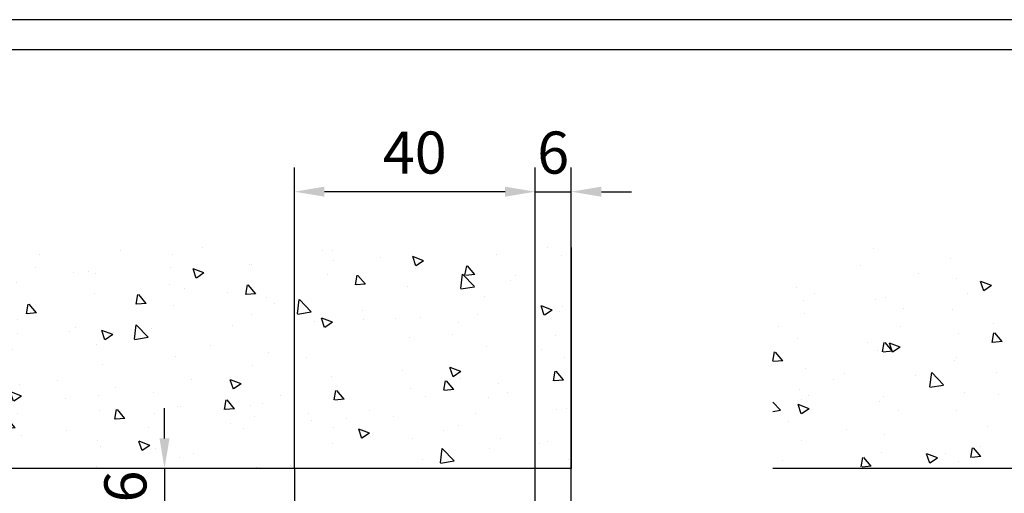
# Model space of a CAD drawing. Units: millimetres. Extents: x 24663 to 26077, y 16209 to 23560.
# Drawn here: x 24827 to 24991, y 17061 to 17140 of the extents above; entities that cross this region are included whole.
import ezdxf

# ---------------------------------------------------------------- set-up
doc = ezdxf.new("R2010")
doc.units = ezdxf.units.MM
for name, color, linetype in [('01_ZRahmen', 7, 'Continuous'), ('Duenn', 7, 'Continuous'), ('Konstruktion', 31, 'Continuous'), ('Mass', 7, 'Continuous'), ('Wand', 7, 'Continuous')]:
    doc.layers.add(name, color=color, linetype=linetype)
doc.styles.add('Bemassungstext (DORMA)', font='isocpeur.ttf')
doc.dimstyles.new('DORMA', dxfattribs={"dimtxt": 3.5, "dimasz": 2.5, "dimexe": 2, "dimexo": 0, "dimgap": 1.5, "dimtad": 1, "dimdec": 8, "dimtxsty": 'Bemassungstext (DORMA)', "dimcen": 0.1, "dimclrt": 256, "dimadec": 8, "dimazin": 2, "dimtfac": 1, "dimtdec": 8, "dimtmove": 0, "dimatfit": 3, "dimfxl": 1, "dimtolj": 1, "dimarcsym": 0})
doc.dimstyles.new('DORMA_M', dxfattribs={"dimtxt": 3.5, "dimasz": 2.5, "dimexe": 2, "dimexo": 0, "dimgap": 1.5, "dimtad": 1, "dimdec": 8, "dimtxsty": 'Bemassungstext (DORMA)', "dimcen": 0.1, "dimclrt": 256, "dimadec": 8, "dimazin": 2, "dimtfac": 1, "dimtdec": 8, "dimtmove": 0, "dimatfit": 3, "dimfxl": 1, "dimtolj": 1, "dimarcsym": 0})

# ---------------------------------------------------------------- blocks, each defined once
blk = doc.blocks.new('DIN A2_ZRahmen')
at = {"layer": '01_ZRahmen', "color": 1}
blk.add_lwpolyline([(-594, 0), (0, 0), (0, 420), (-594, 420)], close=True, dxfattribs=at)
at = {"layer": '01_ZRahmen'}
blk.add_lwpolyline([(-574, 5), (-5, 5), (-5, 415), (-574, 415)], close=True, dxfattribs=at)
blk = doc.blocks.new('wand6')
at = {"layer": 'Wand'}
h = blk.add_hatch(dxfattribs=at)
h.set_pattern_fill('AR-CONC', color=1, scale=0.1)
h.set_pattern_definition([(50, (-1741.365, 1048.184), (18.21847, -1.59391), [1.905, -20.955]), (355, (-1741.365, 1048.184), (-3.52434, 19.10568), [1.524, -16.76406]), (100.4514, (-1739.847, 1048.051), (14.69412, 17.51178), [1.619, -17.80902]), (46.1842, (-1741.365, 1053.264), (27.1079, -4.20423), [2.8575, -31.4325]), (96.6356, (-1739.106, 1052.914), (23.7404, 24.7426), [2.4285, -26.71356]), (351.1842, (-1741.365, 1053.264), (23.7404, 24.7426), [2.286, -25.14597]), (21, (-1738.825, 1051.994), (15.16144, -10.22652), [1.905, -20.955]), (326, (-1738.825, 1051.994), (6.1802, 18.4188), [1.524, -16.764]), (71.4514, (-1737.562, 1051.142), (21.34164, 8.19228), [1.619, -17.809]), (37.5, (-1741.365, 1048.184), (0.30886, 8.455504), [0, -16.5608, 0, -17.018, 0, -16.8275]), (7.5, (-1741.365, 1048.184), (6.681966, 10.018057), [0, -9.7028, 0, -16.1798, 0, -6.4135]), (327.5, (-1747.0295, 1048.184), (13.55906, -0.572874), [0, -6.35, 0, -19.812, 0, -26.289]), (317.5, (-1749.57, 1048.184), (14.81292, 2.54265), [0, -8.255, 0, -13.1572, 0, -18.669])])
h.paths.add_polyline_path([(211.62, 0), (211.65, 0.09), (211.73, 36.81), (0, 36.73), (0, 0), (211.69, 0)])
blk.add_lwpolyline([(0, 36.73), (0, 0), (211.69, 0), (211.69, 0)], dxfattribs=at)
blk = doc.blocks.new('*D356')
at = {"layer": 'Mass', "color": 0, "lineweight": -2, "transparency": 16777216}
for p, q in [((24851.14, 17070.17), (24851.14, 17075.17)), ((24872.72, 17065.17), (24847.14, 17065.17)), ((24851.14, 17065.17), (24851.14, 17059.17)), ((24872.72, 17059.17), (24847.14, 17059.17)), ((24851.14, 17054.17), (24851.14, 17049.17))]:
    blk.add_line(p, q, dxfattribs=at)
at = {"layer": 'Mass', "color": 0, "transparency": 16777216}
for points in [[(24850.31, 17070.17), (24851.98, 17070.17), (24851.14, 17065.17)], [(24850.31, 17054.17), (24851.98, 17054.17), (24851.14, 17059.17)]]:
    blk.add_solid(points, dxfattribs=at)
at = {"layer": 'Mass', "transparency": 16777216, "insert": (24844.64, 17062.17), "char_height": 7, "attachment_point": 5, "rotation": 90, "style": 'Bemassungstext (DORMA)'}
blk.add_mtext('\\A1;6', dxfattribs=at)
blk = doc.blocks.new('*D357')
at = {"layer": 'Mass', "color": 0, "lineweight": -2, "transparency": 16777216}
for p, q in [((24872.72, 17065.17), (24872.72, 17115.14)), ((24912.72, 17065.17), (24912.72, 17115.14)), ((24907.72, 17111.14), (24877.72, 17111.14))]:
    blk.add_line(p, q, dxfattribs=at)
at = {"layer": 'Mass', "color": 0, "transparency": 16777216}
for points in [[(24877.72, 17111.98), (24877.72, 17110.31), (24872.72, 17111.14)], [(24907.72, 17111.98), (24907.72, 17110.31), (24912.72, 17111.14)]]:
    blk.add_solid(points, dxfattribs=at)
at = {"layer": 'Mass', "transparency": 16777216, "insert": (24892.72, 17117.64), "char_height": 7, "attachment_point": 5, "style": 'Bemassungstext (DORMA)'}
blk.add_mtext('\\A1;40', dxfattribs=at)
blk = doc.blocks.new('*D361')
at = {"layer": 'Mass', "color": 0, "lineweight": -2, "transparency": 16777216}
for p, q in [((24912.72, 17065.17), (24912.72, 17115.14)), ((24918.72, 16970.16), (24918.72, 17115.14)), ((24907.72, 17111.14), (24902.72, 17111.14)), ((24912.72, 17111.14), (24918.72, 17111.14)), ((24923.72, 17111.14), (24928.72, 17111.14))]:
    blk.add_line(p, q, dxfattribs=at)
at = {"layer": 'Mass', "color": 0, "transparency": 16777216}
for points in [[(24907.72, 17111.98), (24907.72, 17110.31), (24912.72, 17111.14)], [(24923.72, 17111.98), (24923.72, 17110.31), (24918.72, 17111.14)]]:
    blk.add_solid(points, dxfattribs=at)
at = {"layer": 'Mass', "transparency": 16777216, "insert": (24915.72, 17117.64), "char_height": 7, "attachment_point": 5, "style": 'Bemassungstext (DORMA)'}
blk.add_mtext('\\A1;6', dxfattribs=at)

msp = doc.modelspace()

# ---------------------------------------------------------------- linework, layer by layer
at = {"layer": 'Duenn', "color": 3}
msp.add_lwpolyline([(24872.716315, 17059.16638537), (24912.716315, 17059.16638537), (24912.716315, 17065.16638537), (24872.716315, 17065.16638537)], close=True, dxfattribs=at)

# ---------------------------------------------------------------- block references
at = {"layer": 'Konstruktion'}
msp.add_blockref('DIN A2_ZRahmen', (25257.49257606, 16719.71261189), dxfattribs=at)
at = {"layer": 'Wand', "xscale": -1}
for p in [(24918.71631078, 17065.16637142), (25163.89196955, 17065.16618093)]:
    msp.add_blockref('wand6', p, dxfattribs=at)

# ---------------------------------------------------------------- dimensions: what is measured, and where the dimension line sits
at = {"layer": 'Mass'}
dim = msp.add_linear_dim(base=(24872.716315, 17111.14430776), p1=(24912.716315, 17065.16638537), p2=(24872.716315, 17065.16638537), dimstyle='DORMA_M', override={"dimdec": 0}, dxfattribs=at)
dim.commit()
dim.dimension.update_dxf_attribs({"geometry": '*D357', "text_midpoint": (24892.716315, 17117.64430776)})
dim = msp.add_linear_dim(base=(24918.71620231, 17111.14430776), p1=(24912.71622708, 17065.16637142), p2=(24918.71620231, 16970.1603409), dimstyle='DORMA', override={"dimscale": 2, "dimdec": 0}, dxfattribs=at)
dim.commit()
dim.dimension.update_dxf_attribs({"geometry": '*D361', "text_midpoint": (24915.7162147, 17111.14430776), "dimtype": 160})
dim = msp.add_linear_dim(base=(24851.14182615, 17059.16638537), p1=(24872.716315, 17065.16638537), p2=(24872.716286, 17059.16638537), angle=90, dimstyle='DORMA_M', override={"dimdec": 0}, dxfattribs=at)
dim.commit()
dim.dimension.update_dxf_attribs({"geometry": '*D356', "text_midpoint": (24851.14182615, 17062.16638537), "dimtype": 160})

doc.saveas('drawing.dxf')
